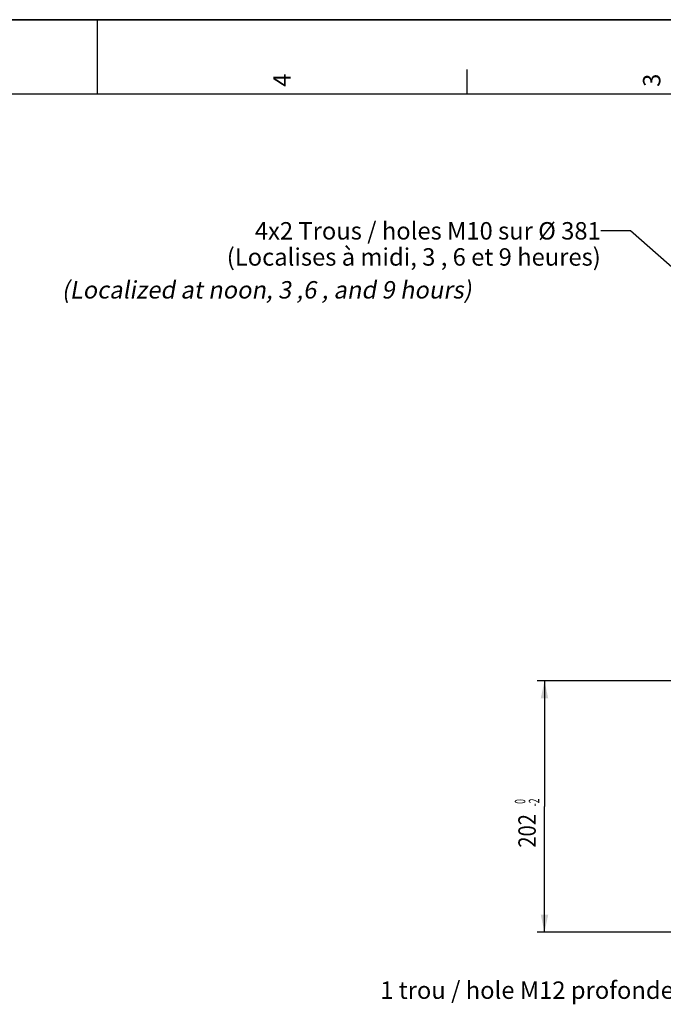
# Model space of a CAD drawing. Units: millimetres. Extents: x 0 to 594, y 0 to 420.
# Drawn here: x 281 to 411, y 222 to 420 of the extents above; entities that cross this region are included whole.
import ezdxf
from ezdxf.enums import TextEntityAlignment as Align

# ---------------------------------------------------------------- set-up
doc = ezdxf.new("R2010")
doc.units = ezdxf.units.MM
doc.header["$LTSCALE"] = 32.67
doc.layers.get('0').update_dxf_attribs({"linetype": 'CONTINUOUS'})
doc.styles.get("Standard").update_dxf_attribs({"font": 'txt', "width": 0.85})
doc.styles.add('TEXTSTYLE_3', font='txt')
doc.styles.add('TEXTSTYLE_5', font='txt', dxfattribs={"width": 0.6})
doc.dimstyles.new('DIMSTYLE_7', dxfattribs={"dimtxt": 3.5, "dimasz": 3.5, "dimexe": 0.18, "dimexo": 0.0625, "dimgap": 0.09, "dimtad": 1, "dimdec": 4, "dimlfac": 4, "dimdsep": 46, "dimtxsty": 'Standard', "dimblk": '_FILLED', "dimblk1": '_FILLED', "dimblk2": '_FILLED', "dimcen": 0.09, "dimclrt": 5, "dimadec": 0, "dimazin": 0, "dimtol": 1, "dimtm": 2, "dimtfac": 0.6, "dimtdec": 4, "dimtofl": 0, "dimtmove": 0, "dimatfit": 3, "dimldrblk": '_FILLED', "dimfxl": 1, "dimtolj": 1, "dimarcsym": 0})
doc.dimstyles.get("Standard").update_dxf_attribs({"dimtxt": 3.5, "dimasz": 3.5, "dimexe": 0.18, "dimexo": 0.0625, "dimgap": 0.09, "dimtad": 1, "dimdec": 4, "dimdsep": 46, "dimtxsty": 'Standard', "dimblk": '_FILLED', "dimblk1": '_FILLED', "dimblk2": '_FILLED', "dimcen": 0.09, "dimclrt": 5, "dimadec": 0, "dimazin": 0, "dimtol": 1, "dimtp": 0.0001, "dimtm": 0.0001, "dimtfac": 1, "dimtdec": 4, "dimtofl": 0, "dimtmove": 0, "dimatfit": 3, "dimldrblk": '_FILLED', "dimfxl": 1, "dimtolj": 1, "dimarcsym": 0})

# ---------------------------------------------------------------- blocks, each defined once
blk = doc.blocks.new('MARGEA2_BL0', base_point=(296.99996, 210.000076))
at = {"color": 7, "linetype": 'Continuous'}
for p, q in [((594, 420), (-0.000082, 420)), ((594.000002, 420.000076), (0.000002, 420.000076)), ((594.000002, 420.000076), (0.000002, 420.000076)), ((297.000002, 420.000076), (297.000002, 405.000076)), ((371.250002, 410.000076), (371.250002, 405.000076)), ((584.000002, 405.000076), (15.000002, 405.000076))]:
    blk.add_line(p, q, dxfattribs=at)
at = {"color": 5, "linetype": 'Continuous', "style": 'TEXTSTYLE_3', "oblique": 0.00001872}
for s, p in [('4', (335.875002, 406.500076)), ('3', (410.125002, 406.500076))]:
    blk.add_text(s, height=3.5, rotation=90, dxfattribs=at).set_placement(p)
blk = doc.blocks.new('_FILLED')
at = {"color": 0, "linetype": 'ByBlock'}
blk.add_solid([(0, 0), (-1, 0.214), (-1, -0.214)], dxfattribs=at)
blk = doc.blocks.new('*D14')
at = {"color": 2, "linetype": 'Continuous'}
for p, q in [((414.39, 287.11), (385.35, 287.11)), ((386.85, 287.11), (386.85, 261.86)), ((386.85, 236.61), (386.85, 261.86)), ((458.26, 236.61), (385.35, 236.61))]:
    blk.add_line(p, q, dxfattribs=at)
at = {"color": 2, "linetype": 'Continuous', "xscale": 3.5, "yscale": 3.5, "zscale": 3.5}
for p, rotation in [((386.85, 287.11), 90), ((386.85, 236.61), 270)]:
    blk.add_blockref('_FILLED', p, dxfattribs=dict(at, rotation=rotation))
at = {"color": 5, "linetype": 'Continuous', "style": 'TEXTSTYLE_5', "width": 0.6}
for s, p in [(' 0', (383, 262.7)), ('-2', (385.8, 262.7))]:
    blk.add_text(s, height=2.1, rotation=90, dxfattribs=at).set_placement(p, align=Align.CENTER)
at = {"color": 5, "linetype": 'Continuous', "width": 0.85}
blk.add_text('202', height=3.5, rotation=90, dxfattribs=at).set_placement((385.1, 256.98), align=Align.CENTER)

msp = doc.modelspace()

# ---------------------------------------------------------------- linework, layer by layer
at = {"color": 7, "linetype": 'Continuous'}
msp.add_line((0, 420), (594, 420), dxfattribs=at)

# ---------------------------------------------------------------- block references
at = {"color": 2, "linetype": 'Continuous'}
msp.add_blockref('MARGEA2_BL0', (296.99996, 210.000076), dxfattribs=at)

# ---------------------------------------------------------------- texts
at = {"color": 5, "linetype": 'Continuous', "char_height": 3.5, "line_spacing_factor": 0.9}
for s, insert, width, attachment_point in [('4x2 Trous / holes M10 sur Ø 381\\P(Localises à midi, 3 , 6 et 9 heures)', (398.151392, 379.319641), 110.075, 3), ('\\Q10.0;(Localized at noon, 3 ,6 , and 9 hours)', (289.910222, 367.462326), 116.025, 1), ('1 trou / hole M12 profondeur / depth :18 ', (442.538062, 226.716688), 121.975, 3)]:
    msp.add_mtext(s, dxfattribs=dict(at, insert=insert, width=width, attachment_point=attachment_point))

# ---------------------------------------------------------------- dimensions: what is measured, and where the dimension line sits
at = {"color": 2, "linetype": 'Continuous'}
dim = msp.add_linear_dim(base=(386.847082, 287.11056), p1=(458.264996, 236.61056), p2=(414.394951, 287.11056), angle=90, dimstyle='DIMSTYLE_7', dxfattribs=at)
dim.commit()
dim.dimension.update_dxf_attribs({"geometry": '*D14', "text_midpoint": (384.279133, 255.677377), "dimtype": 160})

# ---------------------------------------------------------------- leaders
at = {"color": 2, "linetype": 'Continuous', "annotation_type": 0, "has_hookline": 1, "hookline_direction": 1}
for points, text_width in [([(453.060657, 334.340188), (404.151392, 377.569641), (398.151392, 377.569641)], 92.225), ([(465.761707, 236.61056), (448.538062, 224.966688), (442.538062, 224.966688)], 121.975)]:
    msp.add_leader(points, dimstyle='Standard', override={"dimtad": 0}, dxfattribs=dict(at, text_width=text_width))

doc.saveas('drawing.dxf')
